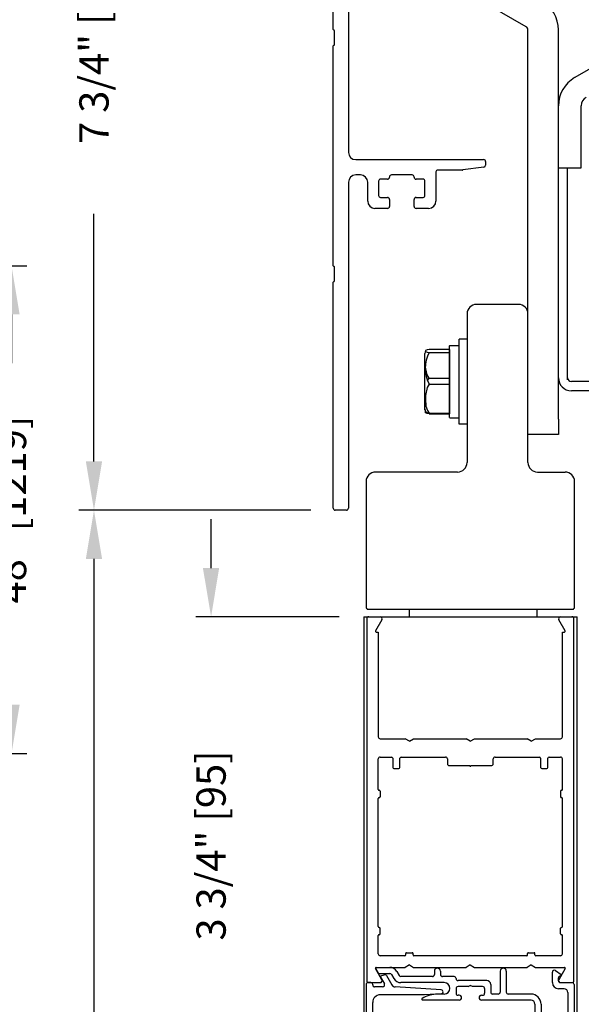
# Model space of a CAD drawing. Extents: x 0.2 to 12.5, y 0.1 to 10.5.
# Drawn here: x 4.7 to 5.9, y 6.4 to 8.4 of the extents above; entities that cross this region are included whole.
import ezdxf

# ---------------------------------------------------------------- set-up
doc = ezdxf.new("R2010")
doc.units = 0
doc.header["$MEASUREMENT"] = 0
doc.layers.get('0').update_dxf_attribs({"linetype": 'CONTINUOUS'})
doc.layers.get('DEFPOINTS').update_dxf_attribs({"linetype": 'CONTINUOUS'})
doc.styles.add('ROMANS', font='romans.shx', dxfattribs={"height": 0.06})
doc.dimstyles.get("Standard").update_dxf_attribs({"dimscale": 0, "dimtxt": 0.03125, "dimasz": 0.1, "dimexe": 0.03125, "dimexo": 0.05, "dimgap": 0.05, "dimtad": 0, "dimdec": 4, "dimlfac": 4, "dimzin": 4, "dimdsep": 46, "dimlunit": 5, "dimtxsty": 'ROMANS', "dimcen": 0.09, "dimadec": 0, "dimazin": 0, "dimtfac": 1, "dimtdec": 4, "dimtofl": 0, "dimtmove": 0, "dimatfit": 3, "dimfxl": 1, "dimfrac": 2, "dimtolj": 1, "dimtzin": 0, "dimarcsym": 0})

# ---------------------------------------------------------------- blocks, each defined once
blk = doc.blocks.new('*D11')
at = {"color": 0, "lineweight": -2}
for p, q in [((5.3105, 9.3747), (4.8345, 9.3747)), ((4.8657, 9.2747), (4.8657, 8.7673)), ((4.8657, 7.5371), (4.8657, 8.0445)), ((5.3105, 7.4371), (4.8345, 7.4371))]:
    blk.add_line(p, q, dxfattribs=at)
at = {"color": 0}
for points in [[(4.8491, 9.2747), (4.8824, 9.2747), (4.8657, 9.3747)], [(4.8491, 7.5371), (4.8824, 7.5371), (4.8657, 7.4371)]]:
    blk.add_solid(points, dxfattribs=at)
at = {"layer": 'DEFPOINTS', "color": 0}
for p in [(5.3605, 9.3747), (4.8657, 7.4371), (5.3605, 7.4371)]:
    blk.add_point(p, dxfattribs=at)
at = {"color": 0, "insert": (4.8657, 8.4059), "char_height": 0.06, "attachment_point": 5, "rotation": 90, "style": 'ROMANS'}
blk.add_mtext('\\A1;7 3/4" [197]', dxfattribs=at)
blk = doc.blocks.new('*D16')
at = {"color": 0, "lineweight": -2}
for p, q in [((5.1059, 7.3184), (5.1059, 7.4184)), ((5.3689, 7.2184), (5.0746, 7.2184)), ((5.3804, 6.2809), (5.0746, 6.2809)), ((5.1059, 6.1809), (5.1059, 6.0809))]:
    blk.add_line(p, q, dxfattribs=at)
at = {"color": 0}
for points in [[(5.0892, 7.3184), (5.1225, 7.3184), (5.1059, 7.2184)], [(5.0892, 6.1809), (5.1225, 6.1809), (5.1059, 6.2809)]]:
    blk.add_solid(points, dxfattribs=at)
at = {"layer": 'DEFPOINTS', "color": 0}
for p in [(5.4189, 7.2184), (5.1059, 6.2809), (5.4304, 6.2809)]:
    blk.add_point(p, dxfattribs=at)
at = {"color": 0, "insert": (5.1059, 6.7497), "char_height": 0.06, "attachment_point": 5, "rotation": 90, "style": 'ROMANS'}
blk.add_mtext('\\A1;3 3/4" [95]', dxfattribs=at)
blk = doc.blocks.new('Glazing System - ¼ Square (Top)')
at = {"ltscale": 0.25}
h = blk.add_hatch(color=256, dxfattribs=at)
edge = h.paths.add_edge_path()
edge.add_line((-0.0689, -0.1352), (-0.0951, -0.1282))
edge.add_line((-0.0951, -0.1282), (-0.0951, -0.1668))
edge.add_line((-0.0951, -0.1668), (-0.0689, -0.1598))
edge.add_ellipse((-0.0682, -0.1622), major_axis=(-0.00177, 0.00177), ratio=1, start_angle=225, end_angle=330, ccw=False)
edge.add_line((-0.0657, -0.1622), (-0.0657, -0.1874))
edge.add_ellipse((-0.0657, -0.1475), major_axis=(0, 0.0399), ratio=0.86485, start_angle=180, end_angle=360)
edge.add_line((-0.0657, -0.1076), (-0.0657, -0.1328))
edge.add_ellipse((-0.0682, -0.1328), major_axis=(-0.00177, 0.00177), ratio=1, start_angle=120, end_angle=225, ccw=False)
edge = h.paths.add_edge_path(flags=16)
edge.add_spline(control_points=[(-0.0595, -0.1147), (-0.0592, -0.1148), (-0.0588, -0.1149), (-0.049, -0.118), (-0.0408, -0.1276), (-0.0359, -0.1513), (-0.0395, -0.1647), (-0.0506, -0.1765), (-0.055, -0.179), (-0.0595, -0.1803)], knot_values=[3.372007, 3.372007, 3.372007, 3.372007, 3.410461, 3.410461, 4.476728, 4.476728, 5.542995, 5.542995, 6.052511, 6.052511, 6.052511, 6.052511], degree=3, periodic=0)
edge.add_line((-0.0595, -0.1803), (-0.0595, -0.1147))
h = blk.add_hatch(color=256, dxfattribs=at)
edge = h.paths.add_edge_path()
edge.add_line((0.0951, -0.1282), (0.0689, -0.1352))
edge.add_ellipse((0.0682, -0.1328), major_axis=(0.00177, -0.00177), ratio=1, start_angle=225, end_angle=330, ccw=False)
edge.add_line((0.0657, -0.1328), (0.0657, -0.1076))
edge.add_ellipse((0.0657, -0.1475), major_axis=(0, 0.0399), ratio=0.86485, start_angle=0, end_angle=180)
edge.add_line((0.0657, -0.1874), (0.0657, -0.1622))
edge.add_ellipse((0.0682, -0.1622), major_axis=(0.00177, -0.00177), ratio=1, start_angle=120, end_angle=225, ccw=False)
edge.add_line((0.0689, -0.1598), (0.0951, -0.1668))
edge.add_line((0.0951, -0.1668), (0.0951, -0.1282))
edge = h.paths.add_edge_path(flags=16)
edge.add_spline(control_points=[(0.0595, -0.1803), (0.055, -0.179), (0.0506, -0.1765), (0.0395, -0.1647), (0.0359, -0.1513), (0.0408, -0.1276), (0.049, -0.118), (0.0588, -0.1149), (0.0592, -0.1148), (0.0595, -0.1147)], knot_values=[3.372007, 3.372007, 3.372007, 3.372007, 3.881524, 3.881524, 4.94779, 4.94779, 6.014057, 6.014057, 6.052511, 6.052511, 6.052511, 6.052511], degree=3, periodic=0)
edge.add_line((0.0595, -0.1147), (0.0595, -0.1803))
for p, q in [((-0.1944, 0.0344), (-0.1899, 0.0265)), ((-0.1834, 0.0193), (-0.1765, 0.0218)), ((-0.1615, 0.0225), (-0.1566, 0.014)), ((-0.1507, 0.0287), (-0.1458, 0.0202)), ((-0.0738, 0.0292), (-0.0738, 0.0222)), ((-0.0612, 0.0292), (-0.0612, 0.0222)), ((0.0612, 0.0293), (0.0612, -0.0138)), ((0.0737, 0.0292), (0.0737, -0.0138)), ((0.1683, 0.0057), (0.1683, 0.0273)), ((0.1746, 0.0306), (0.186, 0.0227)), ((-0.2128, -0.1778), (-0.2128, 0.004)), ((-0.2043, 0.0057), (-0.211, 0.0057)), ((-0.2003, 0.001), (-0.2003, 0.0017)), ((-0.1843, 0.0168), (-0.1763, 0.003)), ((-0.1717, 0.02), (-0.1607, 0.001)), ((-0.0778, 0.0182), (-0.1423, 0.0182)), ((-0.0535, 0.0057), (-0.1423, 0.0057)), ((-0.0332, 0.0182), (-0.0572, 0.0182)), ((-0.0292, 0.0142), (-0.0292, 0.014)), ((0.0338, 0.01), (-0.0252, 0.01)), ((-0.0043, -0.0025), (0, 0)), ((0.0043, -0.0025), (0, 0)), ((0.0418, 0.002), (0.0418, -0.0138)), ((0.1808, 0.0097), (0.1808, 0.0155)), ((0.1848, 0.0057), (0.2087, 0.0057)), ((0.2127, 0.0017), (0.2127, -0.1777)), ((-0.1798, -0.003), (-0.1963, -0.003)), ((-0.0942, -0.0193), (-0.1848, -0.0193)), ((-0.0595, -0.0174), (-0.0942, -0.0193)), ((-0.0535, -0.0178), (-0.0662, -0.0178)), ((-0.0292, -0.0065), (-0.0292, -0.0162)), ((-0.0044, -0.0025), (-0.0252, -0.0025)), ((0.0253, -0.0025), (0.0043, -0.0025)), ((0.0292, -0.0065), (0.0292, -0.0162)), ((0.0572, -0.0178), (0.0458, -0.0178)), ((0.1245, -0.0178), (0.0777, -0.0178)), ((0.1922, -0.0068), (0.1808, -0.0068)), ((0.2002, -0.0148), (0.2002, -0.1613)), ((-0.2003, -0.1613), (-0.2003, -0.0348)), ((-0.023, -0.0303), (-0.098, -0.0303)), ((-0.023, -0.0203), (-0.0252, -0.0203)), ((0.023, -0.0203), (0.0253, -0.0203)), ((0.1245, -0.0303), (0.023, -0.0303)), ((0.1325, -0.0383), (0.1325, -0.1053)), ((0.145, -0.0383), (0.145, -0.1053)), ((-0.1095, -0.1613), (-0.1095, -0.1173)), ((-0.1055, -0.1133), (-0.0683, -0.1133)), ((-0.0657, -0.1328), (-0.0657, -0.1076)), ((-0.0657, -0.1275), (-0.0657, -0.1158)), ((-0.0595, -0.1803), (-0.0595, -0.1147)), ((0.0595, -0.1803), (0.0595, -0.1147)), ((0.0657, -0.1328), (0.0657, -0.1076)), ((0.0657, -0.1275), (0.0657, -0.1158)), ((0.1245, -0.1133), (0.0682, -0.1133)), ((-0.097, -0.1674), (-0.097, -0.1276)), ((-0.0951, -0.1282), (-0.0689, -0.1352)), ((-0.0951, -0.1668), (-0.0951, -0.1282)), ((-0.0939, -0.1252), (-0.0708, -0.1314)), ((0.0951, -0.1282), (0.0689, -0.1352)), ((0.0939, -0.1252), (0.0708, -0.1314)), ((0.0951, -0.1668), (0.0951, -0.1282)), ((0.097, -0.1674), (0.097, -0.1276)), ((0.1095, -0.1613), (0.1095, -0.1338)), ((0.1175, -0.1258), (0.1245, -0.1258)), ((-0.0951, -0.1668), (-0.0689, -0.1598)), ((0.0951, -0.1668), (0.0689, -0.1598)), ((-0.1923, -0.1693), (-0.1175, -0.1693)), ((-0.0939, -0.1698), (-0.0708, -0.1636)), ((-0.0657, -0.1874), (-0.0657, -0.1622)), ((-0.0657, -0.1793), (-0.0657, -0.1675)), ((0.0657, -0.1874), (0.0657, -0.1622)), ((0.0657, -0.1793), (0.0657, -0.1675)), ((0.0939, -0.1698), (0.0708, -0.1636)), ((0.1175, -0.1693), (0.1927, -0.1693)), ((-0.2088, -0.1818), (-0.0683, -0.1818)), ((0.0682, -0.1818), (0.2092, -0.1818))]:
    blk.add_line(p, q)
for p, q in [((-0.1929, 0.037), (-0.165, 0.037)), ((-0.1864, 0.0245), (-0.165, 0.0245)), ((-0.0595, -0.0094), (-0.1544, -0.003))]:
    blk.add_line(p, q, dxfattribs=at)
for centre, radius, start, end in [((-0.1929, 0.0352), 0.00175, 90, 210), ((-0.1864, 0.0285), 0.004, 210, 270), ((-0.165, 0.0205), 0.0165, 30, 90), ((-0.165, 0.0205), 0.004, 30, 90), ((-0.0598, -0.0134), 0.004, 273, 86.1016)]:
    blk.add_arc(centre, radius, start, end, dxfattribs=at)
for centre, radius, start, end in [((-0.1752, 0.018), 0.004, 30, 110), ((-0.1423, 0.0222), 0.004, 210, 270), ((-0.0778, 0.0222), 0.004, 270, 360), ((-0.0675, 0.0292), 0.00625, 0, 180), ((-0.0572, 0.0222), 0.004, 180, 270), ((0.0675, 0.0292), 0.00625, 0, 180), ((0.1723, 0.0273), 0.004, 55.2488, 180), ((0.185, 0.0213), 0.00175, 268.5286, 55.2488), ((-0.211, 0.004), 0.00175, 90, 180), ((-0.2043, 0.0017), 0.004, 0, 90), ((-0.1963, 0.001), 0.004, 180, 270), ((-0.1828, 0.0176), 0.00175, 110, 210), ((-0.1798, 0.001), 0.004, 270, 30), ((-0.1538, 0.005), 0.008, 210, 266.1016), ((-0.1423, 0.0222), 0.0165, 210, 270), ((-0.0535, -0.006), 0.0117, 270, 90), ((-0.0332, 0.0142), 0.004, 360, 90), ((-0.0252, 0.014), 0.004, 180, 270), ((0.0338, 0.002), 0.008, 360, 90), ((0.1808, 0.0057), 0.0125, 180, 270), ((0.1848, 0.0155), 0.004, 88.5286, 180), ((0.1848, 0.0097), 0.004, 180, 270), ((0.2087, 0.0017), 0.004, 0, 90), ((-0.1848, -0.0348), 0.0155, 90, 180), ((-0.0662, -0.0803), 0.0625, 90, 121.5863), ((-0.0252, -0.0065), 0.004, 90, 180), ((-0.0252, -0.0162), 0.004, 180, 270), ((0.0253, -0.0065), 0.004, 0, 90), ((0.0253, -0.0162), 0.004, 270, 0), ((0.0458, -0.0138), 0.004, 180, 270), ((0.0572, -0.0138), 0.004, 270, 0), ((0.0777, -0.0138), 0.004, 180, 270), ((0.1245, -0.0383), 0.0205, 0, 90), ((0.1922, -0.0148), 0.008, 0, 90), ((-0.098, -0.0285), 0.00175, 121.5863, 270), ((-0.023, -0.0252), 0.005, 270, 90), ((0.023, -0.0252), 0.005, 90, 270), ((0.1245, -0.0383), 0.008, 0, 90), ((-0.1055, -0.1173), 0.004, 90, 180), ((-0.0683, -0.1158), 0.0025, 360, 90), ((-0.0683, -0.1158), 0.0025, 360, 90), ((0.0682, -0.1158), 0.0025, 90, 180), ((0.1245, -0.1053), 0.008, 270, 0), ((0.1245, -0.1053), 0.0205, 270, 0), ((-0.0945, -0.1276), 0.0025, 75, 180), ((-0.0697, -0.1275), 0.004, 255, 360), ((-0.0683, -0.1328), 0.0025, 255, 0), ((0.0697, -0.1275), 0.004, 180, 285), ((0.0682, -0.1328), 0.0025, 180, 285), ((0.0945, -0.1276), 0.0025, 0, 105), ((0.1175, -0.1338), 0.008, 90, 180), ((-0.1923, -0.1613), 0.008, 180, 270), ((-0.1175, -0.1613), 0.008, 270, 0), ((-0.0683, -0.1622), 0.0025, 0, 105), ((0.0682, -0.1622), 0.0025, 75, 180), ((0.1175, -0.1613), 0.008, 180, 270), ((0.1922, -0.1613), 0.008, 270, 0), ((-0.2088, -0.1778), 0.004, 180, 270), ((-0.0945, -0.1674), 0.0025, 180, 285), ((-0.0697, -0.1675), 0.004, 0, 105), ((-0.0683, -0.1793), 0.0025, 270, 0), ((-0.0683, -0.1793), 0.0025, 270, 0), ((0.0697, -0.1675), 0.004, 75, 180), ((0.0682, -0.1793), 0.0025, 180, 270), ((0.0945, -0.1674), 0.0025, 255, 0), ((0.2087, -0.1778), 0.004, 270, 0)]:
    blk.add_arc(centre, radius, start, end)
blk.add_ellipse((-0.0657, -0.1475), major_axis=(0, 0.0399), ratio=0.86485, start_param=3.141593, end_param=6.283185)
at = {"extrusion": (0, 0, -1)}
blk.add_ellipse((0.0657, -0.1475), major_axis=(0, 0.0399), ratio=0.86485, start_param=3.141593, end_param=6.283185, dxfattribs=at)
for points in [[(-0.0595, -0.1803), (-0.055, -0.179), (-0.0506, -0.1765), (-0.0395, -0.1647), (-0.0359, -0.1513), (-0.0408, -0.1276), (-0.049, -0.118), (-0.0588, -0.1149), (-0.0592, -0.1148), (-0.0595, -0.1147)], [(0.0595, -0.1803), (0.055, -0.179), (0.0506, -0.1765), (0.0395, -0.1647), (0.0359, -0.1513), (0.0408, -0.1276), (0.049, -0.118), (0.0588, -0.1149), (0.0592, -0.1148), (0.0595, -0.1147)]]:
    blk.add_open_spline(points, degree=3, knots=[3.372007, 3.372007, 3.372007, 3.372007, 3.881524, 3.881524, 4.94779, 4.94779, 6.014057, 6.014057, 6.052511, 6.052511, 6.052511, 6.052511])
blk = doc.blocks.new('*D27')
at = {"color": 0, "lineweight": -2}
for p, q in [((5.3105, 7.4371), (4.8345, 7.4371)), ((4.8657, 7.3371), (4.8657, 5.9039)), ((4.8657, 3.3249), (4.8657, 4.7582)), ((5.3752, 3.2249), (4.8345, 3.2249))]:
    blk.add_line(p, q, dxfattribs=at)
at = {"color": 0}
for points in [[(4.8491, 7.3371), (4.8824, 7.3371), (4.8657, 7.4371)], [(4.8491, 3.3249), (4.8824, 3.3249), (4.8657, 3.2249)]]:
    blk.add_solid(points, dxfattribs=at)
at = {"layer": 'DEFPOINTS', "color": 0}
for p in [(4.8657, 7.4371), (5.3605, 7.4371), (5.4252, 3.2249)]:
    blk.add_point(p, dxfattribs=at)
at = {"color": 0, "insert": (4.8657, 5.331), "char_height": 0.06, "attachment_point": 5, "rotation": 90, "style": 'ROMANS'}
blk.add_mtext('\\A1;DOOR OPENING HEIGHT', dxfattribs=at)
blk = doc.blocks.new('*D29')
at = {"color": 0, "lineweight": -2}
for p, q in [((4.5686, 7.9384), (4.7278, 7.9384)), ((4.6966, 7.8384), (4.6966, 7.7384)), ((4.6966, 7.0384), (4.6966, 7.1384)), ((4.6106, 6.9384), (4.7278, 6.9384))]:
    blk.add_line(p, q, dxfattribs=at)
at = {"color": 0}
for points in [[(4.6799, 7.8384), (4.7133, 7.8384), (4.6966, 7.9384)], [(4.6799, 7.0384), (4.7133, 7.0384), (4.6966, 6.9384)]]:
    blk.add_solid(points, dxfattribs=at)
at = {"layer": 'DEFPOINTS', "color": 0}
for p in [(4.5186, 7.9384), (4.6966, 7.9384), (4.5606, 6.9384)]:
    blk.add_point(p, dxfattribs=at)
at = {"color": 0, "insert": (4.6966, 7.4384), "char_height": 0.06, "attachment_point": 5, "rotation": 90, "style": 'ROMANS'}
blk.add_mtext('\\A1;48" [1219]', dxfattribs=at)

msp = doc.modelspace()

# ---------------------------------------------------------------- linework, layer by layer
at = {"linetype": 'Continuous'}
for p, q in [((5.3877422, 9.2064874), (5.3877422, 8.1708706)), ((5.3564922, 8.4227456), (5.3564922, 8.8733706)), ((5.7520435, 8.428448), (5.5430435, 8.5491142)), ((5.851606, 8.324032), (6.0511685, 8.4392495)), ((5.3589922, 8.3914956), (5.3589922, 8.4202456)), ((5.7559185, 7.6234066), (5.7559185, 8.4217363)), ((5.8184185, 7.6234066), (5.8184185, 8.4217363)), ((5.3564922, 7.9383706), (5.3564922, 8.3889956)), ((5.8652935, 8.1702816), (5.8652935, 8.2665496)), ((5.8652935, 8.1390316), (5.8652935, 8.1702816)), ((5.4027422, 8.1558706), (5.6649922, 8.1558706)), ((5.6655489, 8.1407245), (5.6223941, 8.1346595)), ((5.6689922, 8.1518706), (5.6689922, 8.1446856)), ((5.8184185, 8.1390316), (5.8652935, 8.1390316)), ((5.8370935, 7.7044918), (5.8370935, 8.1390316)), ((5.4121172, 8.1246206), (5.4027422, 8.1246206)), ((5.4718672, 8.1206206), (5.4718672, 8.1198706)), ((5.5183672, 8.1246206), (5.4758672, 8.1246206)), ((5.5223672, 8.1198706), (5.5223672, 8.1206206)), ((5.5671172, 8.1306206), (5.5671172, 8.0708706)), ((5.6218375, 8.1346206), (5.5711172, 8.1346206)), ((5.3877422, 8.1096206), (5.3877422, 7.4411206)), ((5.4271172, 8.0708706), (5.4271172, 8.1096206)), ((5.4496172, 8.1118706), (5.4496172, 8.0823706)), ((5.4678672, 8.1158706), (5.4536172, 8.1158706)), ((5.5406172, 8.1158706), (5.5263672, 8.1158706)), ((5.5446172, 8.0823706), (5.5446172, 8.1118706)), ((5.4536172, 8.0783706), (5.4678672, 8.0783706)), ((5.5263672, 8.0783706), (5.5406172, 8.0783706)), ((5.4678672, 8.0558706), (5.4421172, 8.0558706)), ((5.4718672, 8.0743706), (5.4718672, 8.0598706)), ((5.5223672, 8.0598706), (5.5223672, 8.0743706)), ((5.5521172, 8.0558706), (5.5263672, 8.0558706)), ((5.3589922, 7.9071206), (5.3589922, 7.9358706)), ((5.3564922, 7.4411206), (5.3564922, 7.9046206)), ((5.5951685, 7.6273797), (5.5951685, 7.7739643)), ((5.5959185, 7.7747149), (5.6146685, 7.7747149)), ((5.6146685, 7.6138132), (5.6146685, 7.7875316)), ((5.6309185, 7.7875316), (5.6146685, 7.7875316)), ((5.6309185, 7.7875316), (5.6309185, 7.6138132)), ((5.5444185, 7.6450128), (5.5444185, 7.7580504)), ((5.594661, 7.7669338), (5.5534485, 7.7669338)), ((5.5534485, 7.7606556), (5.594661, 7.7606556)), ((5.594661, 7.7669338), (5.594661, 7.6344111)), ((5.5500271, 7.7022942), (5.5534485, 7.7078098)), ((5.5534485, 7.7078098), (5.594661, 7.7078098)), ((5.5534485, 7.6952535), (5.594661, 7.6952535)), ((5.9191576, 7.7007418), (5.8448435, 7.7007418)), ((6.0933435, 7.6820668), (5.8448435, 7.6820668)), ((5.5444185, 7.6431441), (5.5444185, 7.6450128)), ((5.5534485, 7.6361295), (5.594661, 7.6361295)), ((5.5534485, 7.6344111), (5.594661, 7.6344111)), ((5.5959185, 7.6266299), (5.6146685, 7.6266299)), ((5.6309185, 7.6138132), (5.6146685, 7.6138132)), ((5.7559185, 7.5921566), (5.7559185, 7.6234066)), ((5.8184185, 7.6234066), (5.8184185, 7.5921566)), ((5.8184185, 7.5921566), (5.7559185, 7.5921566)), ((5.3837422, 7.4371206), (5.3604922, 7.4371206))]:
    msp.add_line(p, q, dxfattribs=at)
at = {"color": 7, "linetype": 'Continuous'}
for p, q in [((5.4536172, 8.0783706), (5.4678672, 8.0783706)), ((5.5263672, 8.0783706), (5.5406172, 8.0783706)), ((5.7364185, 7.8590695), (5.6504185, 7.8590695)), ((5.6309185, 7.8395695), (5.6309185, 7.5348195)), ((5.7559185, 7.5348195), (5.7559185, 7.8395695)), ((5.6114185, 7.5153195), (5.4434185, 7.5153195)), ((5.7754185, 7.5153195), (5.8319185, 7.5153195)), ((5.4239185, 7.4958195), (5.4239185, 7.2380695)), ((5.8514185, 7.2380695), (5.8514185, 7.4958195)), ((5.4279185, 7.2340695), (5.8474185, 7.2340695)), ((5.4279185, 7.2340695), (5.8474185, 7.2340695)), ((5.7741547, 7.2340695), (5.7741547, 7.2184445)), ((5.7741547, 7.2340695), (5.7741547, 7.2184445))]:
    msp.add_line(p, q, dxfattribs=at)
for p, q in [((5.5126547, 7.2184445), (5.5126547, 7.2340695)), ((5.5126547, 7.2184445), (5.5126547, 7.2340695)), ((5.4189047, 7.2184445), (5.8565094, 7.2184445)), ((5.4189047, 7.2184445), (5.8565094, 7.2184445)), ((5.4190094, 7.2184445), (5.4190094, 6.159624)), ((5.4251547, 7.2144445), (5.4251547, 6.4724445)), ((5.4562707, 7.2124445), (5.4432081, 7.1898195)), ((5.8321012, 7.1898195), (5.8190386, 7.2124445)), ((5.8501547, 6.4724445), (5.8501547, 7.2144445)), ((5.8565094, 6.159624), (5.8565094, 7.2184445)), ((5.4447237, 7.1871945), (5.4489047, 7.1871945)), ((5.4489047, 7.1871945), (5.4489047, 6.9724445)), ((5.8264047, 7.1871945), (5.8305856, 7.1871945)), ((5.8264047, 6.9724445), (5.8264047, 7.1871945)), ((5.4529047, 6.9684445), (5.5039944, 6.9684445)), ((5.5126547, 6.9634445), (5.5039944, 6.9684445)), ((5.5126547, 6.9634445), (5.5213149, 6.9684445)), ((5.5213149, 6.9684445), (5.6289944, 6.9684445)), ((5.6376547, 6.9634445), (5.6289944, 6.9684445)), ((5.6376547, 6.9634445), (5.6463149, 6.9684445)), ((5.6463149, 6.9684445), (5.7539944, 6.9684445)), ((5.7626547, 6.9634445), (5.7539944, 6.9684445)), ((5.7626547, 6.9634445), (5.7713149, 6.9684445)), ((5.7713149, 6.9684445), (5.8224047, 6.9684445)), ((5.4489047, 6.8645695), (5.4489047, 6.9269445)), ((5.4529047, 6.9309445), (5.4759047, 6.9309445)), ((5.4784047, 6.9284445), (5.4784047, 6.9096945)), ((5.4934047, 6.9096945), (5.4934047, 6.9284445)), ((5.4959047, 6.9309445), (5.5867797, 6.9309445)), ((5.5907797, 6.9269445), (5.5907797, 6.9174445)), ((5.6845297, 6.9174445), (5.6845297, 6.9269445)), ((5.6885297, 6.9309445), (5.7794047, 6.9309445)), ((5.7819047, 6.9284445), (5.7819047, 6.9096945)), ((5.7969047, 6.9096945), (5.7969047, 6.9284445)), ((5.7994047, 6.9309445), (5.8224047, 6.9309445)), ((5.8264047, 6.8645695), (5.8264047, 6.9269445)), ((5.4809047, 6.9071945), (5.4909047, 6.9071945)), ((5.5947797, 6.9134445), (5.6364047, 6.9134445)), ((5.6389047, 6.9134445), (5.6805297, 6.9134445)), ((5.7844047, 6.9071945), (5.7944047, 6.9071945)), ((5.4489047, 6.5833195), (5.4489047, 6.8460695)), ((5.4506547, 6.8628195), (5.4509047, 6.8628195)), ((5.4506547, 6.8478195), (5.4509047, 6.8478195)), ((5.4526547, 6.8610695), (5.4526547, 6.8495695)), ((5.8226547, 6.8610695), (5.8226547, 6.8495695)), ((5.8246547, 6.8628195), (5.8244047, 6.8628195)), ((5.8246547, 6.8478195), (5.8244047, 6.8478195)), ((5.8264047, 6.5833195), (5.8264047, 6.8460695)), ((5.4489047, 6.5274445), (5.4489047, 6.5648195)), ((5.4506547, 6.5815695), (5.4509047, 6.5815695)), ((5.4506547, 6.5665695), (5.4509047, 6.5665695)), ((5.4526547, 6.5683195), (5.4526547, 6.5798195)), ((5.8226547, 6.5683195), (5.8226547, 6.5798195)), ((5.8246547, 6.5815695), (5.8244047, 6.5815695)), ((5.8246547, 6.5665695), (5.8244047, 6.5665695)), ((5.8264047, 6.5274445), (5.8264047, 6.5648195)), ((5.5034047, 6.5234445), (5.4529047, 6.5234445)), ((5.5051547, 6.5251945), (5.5051547, 6.5279445)), ((5.5069047, 6.5296945), (5.5184047, 6.5296945)), ((5.5201547, 6.5251945), (5.5201547, 6.5279445)), ((5.7534047, 6.5234445), (5.5219047, 6.5234445)), ((5.7551547, 6.5251945), (5.7551547, 6.5279445)), ((5.7569047, 6.5296945), (5.7684047, 6.5296945)), ((5.7701547, 6.5251945), (5.7701547, 6.5279445)), ((5.8224047, 6.5234445), (5.7719047, 6.5234445)), ((5.5126547, 6.5046945), (5.5039944, 6.4996945)), ((5.5126547, 6.5046945), (5.5213149, 6.4996945)), ((5.6376547, 6.5046945), (5.6289944, 6.4996945)), ((5.6376547, 6.5046945), (5.6463149, 6.4996945)), ((5.7626547, 6.5046945), (5.7539944, 6.4996945)), ((5.7626547, 6.5046945), (5.7713149, 6.4996945)), ((5.4562707, 6.4744445), (5.4432081, 6.4970695)), ((5.4447237, 6.4996945), (5.5039944, 6.4996945)), ((5.5213149, 6.4996945), (5.6289944, 6.4996945)), ((5.6463149, 6.4996945), (5.7539944, 6.4996945)), ((5.7713149, 6.4996945), (5.8305856, 6.4996945)), ((5.8321012, 6.4970695), (5.8190386, 6.4744445)), ((5.4291547, 6.4684445), (5.4528066, 6.4684445)), ((5.8225027, 6.4684445), (5.8461547, 6.4684445))]:
    msp.add_line(p, q)
at = {"linetype": 'Continuous', "flags": 128}
for points in [[(5.5534485, 7.7669338), (5.5489543, 7.7662323), (5.5456108, 7.7644664), (5.5459816, 7.7626492), (5.5490254, 7.7613401), (5.5534485, 7.7606556)], [(5.5534485, 7.7078098), (5.5489543, 7.7144153), (5.5451325, 7.7334251)], [(5.5534485, 7.6952535), (5.5489543, 7.688648), (5.5456108, 7.6720169), (5.5454367, 7.6656915), (5.5465917, 7.650734), (5.5495339, 7.6415102), (5.5534485, 7.6361295)], [(5.5534485, 7.6361295), (5.5489543, 7.6368309), (5.5456108, 7.6385969), (5.545651, 7.6387939)], [(5.5534485, 7.6344111), (5.5489543, 7.6350731), (5.5456108, 7.63674), (5.5459816, 7.6384551)]]:
    msp.add_lwpolyline(points, dxfattribs=at)
at = {"linetype": 'Continuous'}
for centre, radius, start, end in [((5.7481685, 8.4217363), 0.07025, 0, 60), ((5.3577422, 8.4227456), 0.00125, 180, 270), ((5.3577422, 8.4202456), 0.00125, 0, 90), ((5.7481685, 8.4217363), 0.00775, 0, 59.9999997), ((5.3577422, 8.3889956), 0.00125, 90, 180), ((5.3577422, 8.3914956), 0.00125, 270, 0), ((5.8847935, 8.2665496), 0.066375, 120, 180), ((5.8847935, 8.2665496), 0.0195, 120, 180), ((5.4027422, 8.1708706), 0.015, 180, 270), ((5.6649922, 8.1518706), 0.004, 0, 90), ((5.6649922, 8.1446856), 0.004, 278, 0), ((5.4027422, 8.1096206), 0.015, 90, 180), ((5.4121172, 8.1096206), 0.015, 0, 90), ((5.4678672, 8.1198706), 0.004, 270, 0), ((5.4758672, 8.1206206), 0.004, 90, 180), ((5.5183672, 8.1206206), 0.004, 0, 90), ((5.5263672, 8.1198706), 0.004, 180, 270), ((5.5711172, 8.1306206), 0.004, 90, 180), ((5.6218375, 8.1386206), 0.004, 270, 278), ((5.4536172, 8.1118706), 0.004, 90, 180), ((5.5406172, 8.1118706), 0.004, 0, 90), ((5.4536172, 8.0823706), 0.004, 180, 270), ((5.4678672, 8.0743706), 0.004, 0, 90), ((5.5263672, 8.0743706), 0.004, 90, 180), ((5.5406172, 8.0823706), 0.004, 270, 0), ((5.4421172, 8.0708706), 0.015, 180, 270), ((5.4678672, 8.0598706), 0.004, 270, 0), ((5.5263672, 8.0598706), 0.004, 180, 270), ((5.5521172, 8.0708706), 0.015, 270, 0), ((5.3577422, 7.9383706), 0.00125, 180, 270), ((5.3577422, 7.9358706), 0.00125, 0, 90), ((5.3577422, 7.9046206), 0.00125, 90, 180), ((5.3577422, 7.9071206), 0.00125, 270, 0), ((5.5959187, 7.7739647), 0.0007502, 90.0178082, 180.0349204), ((5.562495, 7.7580504), 0.0180766, 159.6752064, 180), ((5.6117868, 7.7279546), 0.0668783, 150.7275302, 209.2724698), ((5.8448435, 7.7084918), 0.026425, 180, 270), ((5.8448435, 7.7084918), 0.00775, 180, 269.9999979), ((5.562495, 7.6450128), 0.0180766, 180, 200.2299662), ((5.562495, 7.6431441), 0.0180766, 180, 200.1519694), ((5.5959187, 7.6273801), 0.0007502, 179.9650796, 269.9821918), ((5.3604922, 7.4411206), 0.004, 180, 270), ((5.3837422, 7.4411206), 0.004, 270, 0)]:
    msp.add_arc(centre, radius, start, end, dxfattribs=at)
at = {"color": 7, "linetype": 'Continuous'}
for centre, radius, start, end in [((5.6504185, 7.8395695), 0.0195, 90, 180), ((5.7364185, 7.8395695), 0.0195, 0, 90), ((5.6114185, 7.5348195), 0.0195, 270, 360), ((5.7754185, 7.5348195), 0.0195, 180, 270), ((5.4434185, 7.4958195), 0.0195, 90, 180), ((5.8319185, 7.4958195), 0.0195, 360, 90), ((5.4279185, 7.2380695), 0.004, 180, 270), ((5.8474185, 7.2380695), 0.004, 270, 0)]:
    msp.add_arc(centre, radius, start, end, dxfattribs=at)
for centre, radius, start, end in [((5.4291547, 7.2144445), 0.004, 90, 180), ((5.4528066, 7.2144445), 0.004, 330, 90), ((5.8225027, 7.2144445), 0.004, 90, 210), ((5.8461547, 7.2144445), 0.004, 360, 90), ((5.4447237, 7.1889445), 0.00175, 150, 270), ((5.8305856, 7.1889445), 0.00175, 270, 30), ((5.4529047, 6.9724445), 0.004, 180, 270), ((5.8224047, 6.9724445), 0.004, 270, 360), ((5.4529047, 6.9269445), 0.004, 90, 180), ((5.4759047, 6.9284445), 0.0025, 0, 90), ((5.4959047, 6.9284445), 0.0025, 90, 180), ((5.5867797, 6.9269445), 0.004, 0, 90), ((5.6885297, 6.9269445), 0.004, 90, 180), ((5.7794047, 6.9284445), 0.0025, 0, 90), ((5.7994047, 6.9284445), 0.0025, 90, 180), ((5.8224047, 6.9269445), 0.004, 0, 90), ((5.4809047, 6.9096945), 0.0025, 180, 270), ((5.4909047, 6.9096945), 0.0025, 270, 0), ((5.5947797, 6.9174445), 0.004, 180, 270), ((5.6376547, 6.9134445), 0.00125, 180, 0), ((5.6805297, 6.9174445), 0.004, 270, 0), ((5.7844047, 6.9096945), 0.0025, 180, 270), ((5.7944047, 6.9096945), 0.0025, 270, 0), ((5.4506547, 6.8645695), 0.00175, 180, 270), ((5.8246547, 6.8645695), 0.00175, 270, 0), ((5.4506547, 6.8460695), 0.00175, 90, 180), ((5.4509047, 6.8610695), 0.00175, 0, 90), ((5.4509047, 6.8495695), 0.00175, 270, 360), ((5.8244047, 6.8610695), 0.00175, 90, 180), ((5.8244047, 6.8495695), 0.00175, 180, 270), ((5.8246547, 6.8460695), 0.00175, 0, 90), ((5.4506547, 6.5833195), 0.00175, 180, 270), ((5.8246547, 6.5833195), 0.00175, 270, 0), ((5.4506547, 6.5648195), 0.00175, 90, 180), ((5.4509047, 6.5798195), 0.00175, 0, 90), ((5.4509047, 6.5683195), 0.00175, 270, 0), ((5.8244047, 6.5798195), 0.00175, 90, 180), ((5.8244047, 6.5683195), 0.00175, 180, 270), ((5.8246547, 6.5648195), 0.00175, 0, 90), ((5.4529047, 6.5274445), 0.004, 180, 270), ((5.5034047, 6.5251945), 0.00175, 270, 360), ((5.5069047, 6.5279445), 0.00175, 90, 180), ((5.5184047, 6.5279445), 0.00175, 360, 90), ((5.5219047, 6.5251945), 0.00175, 180, 270), ((5.7534047, 6.5251945), 0.00175, 270, 360), ((5.7569047, 6.5279445), 0.00175, 90, 180), ((5.7684047, 6.5279445), 0.00175, 360, 90), ((5.7719047, 6.5251945), 0.00175, 180, 270), ((5.8224047, 6.5274445), 0.004, 270, 0), ((5.4447237, 6.4979445), 0.00175, 90, 210), ((5.8305856, 6.4979445), 0.00175, 330, 90), ((5.4291547, 6.4724445), 0.004, 180, 270), ((5.4528066, 6.4724445), 0.004, 270, 30), ((5.8225027, 6.4724445), 0.004, 150, 270), ((5.8461547, 6.4724445), 0.004, 270, 0)]:
    msp.add_arc(centre, radius, start, end)

# ---------------------------------------------------------------- block references
msp.add_blockref('Glazing System - ¼ Square (Top)', (5.6376547, 6.4626945))

# ---------------------------------------------------------------- dimensions: what is measured, and where the dimension line sits
for base, p1, p2, override, picture, middle in [((4.8657283, 7.4371206), (5.3604922, 9.3746945), (5.3604922, 7.4371206), {"dimscale": 1, "dimpost": '"'}, '*D11', (4.8657283, 8.4059075)), ((4.6965857, 7.9383942), (4.5605996, 6.9383942), (4.5185773, 7.9383942), {"dimscale": 1, "dimlfac": 48, "dimpost": '"', "dimcen": -0.0175}, '*D29', (4.6965857, 7.4383942)), ((5.1058526, 6.2809445), (5.4189047, 7.2184445), (5.4304431, 6.2809445), {"dimscale": 1, "dimpost": '"'}, '*D16', (5.1058526, 6.7496945))]:
    dim = msp.add_linear_dim(base=base, p1=p1, p2=p2, angle=90, dimstyle='STANDARD', override=override)
    dim.commit()
    dim.dimension.update_dxf_attribs({"geometry": picture, "text_midpoint": middle})
dim = msp.add_linear_dim(base=(4.8657283, 7.4371206), p1=(5.4251898, 3.2249042), p2=(5.3604922, 7.4371206), angle=90, text='DOOR OPENING HEIGHT', dimstyle='STANDARD', override={"dimscale": 1, "dimlfac": 48, "dimpost": '"', "dimcen": -0.0175})
dim.commit()
dim.dimension.update_dxf_attribs({"geometry": '*D27', "text_midpoint": (4.8657283, 5.3310124)})

doc.saveas('drawing.dxf')
